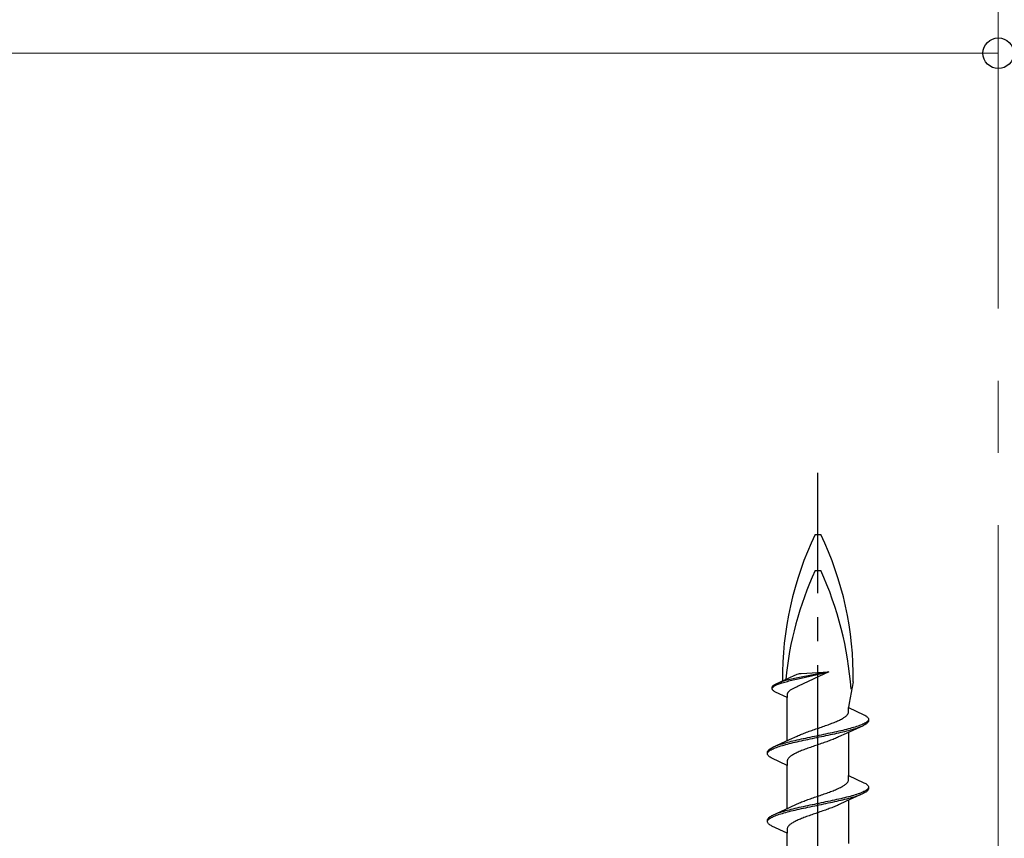
# Model space of a CAD drawing. Extents: x 105 to 1155, y 126 to 1689.
# Drawn here: x 345 to 386, y 1251 to 1285 of the extents above; entities that cross this region are included whole.
import ezdxf

# ---------------------------------------------------------------- set-up
doc = ezdxf.new("R2010")
doc.units = 0
doc.linetypes.add('YCENTER_1', pattern=[13, 10, -1, 1, -1])
for name, color, linetype, lineweight in [('YKK_12', 2, 'CONTINUOUS', 13), ('YKK_13', 4, 'CONTINUOUS', 30), ('YKK_D', 6, 'CONTINUOUS', 13)]:
    doc.layers.add(name, color=color, linetype=linetype, lineweight=lineweight)

msp = doc.modelspace()

# ---------------------------------------------------------------- linework, layer by layer
at = {"layer": 'YKK_12', "linetype": 'YCENTER_1', "ltscale": 3}
msp.add_line((385.499, 1342.081), (385.499, 625.942), dxfattribs=at)
at = {"layer": 'YKK_13', "linetype": 'YCENTER_1', "lineweight": -2}
msp.add_line((377.999, 1183.262), (377.999, 1266.26), dxfattribs=at)
at = {"layer": 'YKK_13', "linetype": 'ByBlock', "lineweight": -2, "ltscale": 3}
for p, q in [((377.88, 1263.694), (378.118, 1263.694)), ((377.88, 1262.194), (378.118, 1262.194)), ((376.799, 1257.733), (377.04, 1257.845)), ((377.04, 1257.845), (377.073, 1257.86)), ((377.073, 1257.86), (377.139, 1257.886)), ((377.139, 1257.886), (377.189, 1257.901)), ((378.45, 1257.993), (377.182, 1257.388)), ((377.189, 1257.901), (377.235, 1257.912)), ((377.235, 1257.912), (377.3, 1257.919)), ((378.45, 1257.993), (377.297, 1257.771)), ((377.3, 1257.919), (378.45, 1257.993)), ((377.307, 1257.725), (378.45, 1257.993)), ((376.107, 1257.369), (376.116, 1257.384)), ((376.116, 1257.384), (376.128, 1257.399)), ((376.128, 1257.399), (376.144, 1257.414)), ((376.144, 1257.414), (376.163, 1257.429)), ((376.147, 1257.368), (376.166, 1257.383)), ((376.163, 1257.429), (376.185, 1257.444)), ((376.166, 1257.383), (376.188, 1257.398)), ((376.185, 1257.444), (376.21, 1257.459)), ((376.188, 1257.398), (376.214, 1257.413)), ((376.21, 1257.459), (376.238, 1257.474)), ((376.214, 1257.413), (376.242, 1257.428)), ((376.238, 1257.474), (376.268, 1257.488)), ((376.242, 1257.428), (376.273, 1257.443)), ((376.268, 1257.488), (376.799, 1257.733)), ((376.273, 1257.443), (376.308, 1257.457)), ((376.308, 1257.457), (376.344, 1257.472)), ((376.378, 1257.533), (376.339, 1257.518)), ((376.344, 1257.472), (376.384, 1257.487)), ((376.42, 1257.548), (376.378, 1257.533)), ((376.384, 1257.487), (376.426, 1257.502)), ((376.464, 1257.563), (376.42, 1257.548)), ((376.426, 1257.502), (376.471, 1257.517)), ((376.511, 1257.578), (376.464, 1257.563)), ((376.471, 1257.517), (376.518, 1257.532)), ((376.56, 1257.593), (376.511, 1257.578)), ((376.518, 1257.532), (376.568, 1257.547)), ((376.612, 1257.607), (376.56, 1257.593)), ((376.568, 1257.547), (376.62, 1257.561)), ((376.666, 1257.622), (376.612, 1257.607)), ((376.62, 1257.561), (376.674, 1257.576)), ((376.721, 1257.637), (376.666, 1257.622)), ((376.674, 1257.576), (376.73, 1257.591)), ((376.779, 1257.652), (376.721, 1257.637)), ((376.73, 1257.591), (376.788, 1257.606)), ((376.839, 1257.667), (376.779, 1257.652)), ((376.788, 1257.606), (376.848, 1257.621)), ((376.9, 1257.682), (376.839, 1257.667)), ((376.848, 1257.621), (376.91, 1257.636)), ((376.963, 1257.697), (376.9, 1257.682)), ((376.91, 1257.636), (376.973, 1257.651)), ((377.027, 1257.711), (376.963, 1257.697)), ((376.973, 1257.651), (377.037, 1257.666)), ((377.093, 1257.726), (377.027, 1257.711)), ((377.037, 1257.666), (377.103, 1257.68)), ((377.16, 1257.741), (377.093, 1257.726)), ((377.103, 1257.68), (377.17, 1257.695)), ((377.182, 1257.388), (377.139, 1257.369)), ((377.228, 1257.756), (377.16, 1257.741)), ((377.17, 1257.695), (377.238, 1257.71)), ((377.297, 1257.771), (377.228, 1257.756)), ((377.238, 1257.71), (377.307, 1257.725)), ((379.468, 1257.575), (379.298, 1256.688)), ((376.097, 1257.34), (376.1, 1257.355)), ((376.097, 1257.279), (376.097, 1257.34)), ((376.1, 1257.264), (376.097, 1257.279)), ((376.1, 1257.355), (376.107, 1257.369)), ((376.107, 1257.249), (376.1, 1257.264)), ((376.101, 1257.309), (376.108, 1257.324)), ((376.116, 1257.234), (376.107, 1257.249)), ((376.108, 1257.324), (376.118, 1257.338)), ((376.128, 1257.219), (376.116, 1257.234)), ((376.118, 1257.338), (376.131, 1257.353)), ((376.144, 1257.205), (376.128, 1257.219)), ((376.131, 1257.353), (376.147, 1257.368)), ((376.163, 1257.19), (376.144, 1257.205)), ((376.185, 1257.175), (376.163, 1257.19)), ((376.21, 1257.16), (376.185, 1257.175)), ((376.238, 1257.145), (376.21, 1257.16)), ((376.724, 1256.92), (376.238, 1257.145)), ((376.726, 1257.071), (376.724, 1257.056)), ((376.724, 1257.056), (376.724, 1256.92)), ((376.73, 1257.086), (376.726, 1257.071)), ((376.735, 1257.101), (376.73, 1257.086)), ((376.743, 1257.116), (376.735, 1257.101)), ((376.753, 1257.13), (376.743, 1257.116)), ((376.764, 1257.145), (376.753, 1257.13)), ((376.778, 1257.16), (376.764, 1257.145)), ((376.793, 1257.175), (376.778, 1257.16)), ((376.81, 1257.19), (376.793, 1257.175)), ((376.829, 1257.205), (376.81, 1257.19)), ((376.849, 1257.22), (376.829, 1257.205)), ((376.871, 1257.235), (376.849, 1257.22)), ((376.895, 1257.249), (376.871, 1257.235)), ((376.921, 1257.264), (376.895, 1257.249)), ((376.948, 1257.279), (376.921, 1257.264)), ((376.976, 1257.294), (376.948, 1257.279)), ((377.006, 1257.309), (376.976, 1257.294)), ((377.037, 1257.324), (377.006, 1257.309)), ((377.07, 1257.339), (377.037, 1257.324)), ((377.104, 1257.353), (377.07, 1257.339)), ((377.139, 1257.369), (377.104, 1257.353)), ((376.724, 1255.126), (376.724, 1256.92)), ((379.298, 1256.688), (379.273, 1256.497)), ((379.161, 1256.141), (379.183, 1256.16)), ((379.183, 1256.16), (379.203, 1256.18)), ((379.203, 1256.18), (379.221, 1256.2)), ((379.221, 1256.2), (379.236, 1256.219)), ((379.236, 1256.219), (379.248, 1256.239)), ((379.248, 1256.239), (379.258, 1256.258)), ((379.258, 1256.258), (379.266, 1256.278)), ((379.266, 1256.278), (379.271, 1256.298)), ((379.271, 1256.298), (379.273, 1256.317)), ((379.273, 1256.317), (379.273, 1256.497)), ((379.273, 1256.497), (379.914, 1256.2)), ((379.914, 1256.2), (379.951, 1256.18)), ((379.951, 1256.18), (379.984, 1256.161)), ((379.984, 1256.161), (380.012, 1256.141)), ((378.257, 1255.73), (378.313, 1255.749)), ((378.313, 1255.749), (378.368, 1255.769)), ((378.368, 1255.769), (378.422, 1255.788)), ((378.422, 1255.788), (378.476, 1255.808)), ((378.476, 1255.808), (378.528, 1255.828)), ((378.528, 1255.828), (378.58, 1255.847)), ((378.58, 1255.847), (378.63, 1255.867)), ((378.63, 1255.867), (378.679, 1255.886)), ((378.679, 1255.886), (378.727, 1255.906)), ((378.727, 1255.906), (378.773, 1255.925)), ((378.773, 1255.925), (378.818, 1255.945)), ((378.818, 1255.945), (378.861, 1255.965)), ((378.861, 1255.965), (378.902, 1255.984)), ((378.902, 1255.984), (378.941, 1256.004)), ((378.941, 1256.004), (378.979, 1256.023)), ((378.979, 1256.023), (379.015, 1256.043)), ((379.015, 1256.043), (379.048, 1256.063)), ((379.048, 1256.063), (379.08, 1256.082)), ((379.08, 1256.082), (379.109, 1256.102)), ((379.109, 1256.102), (379.136, 1256.121)), ((379.136, 1256.121), (379.161, 1256.141)), ((379.873, 1255.748), (379.175, 1255.425)), ((379.721, 1255.749), (379.666, 1255.73)), ((379.773, 1255.769), (379.721, 1255.749)), ((379.822, 1255.789), (379.773, 1255.769)), ((379.867, 1255.808), (379.822, 1255.789)), ((379.908, 1255.828), (379.867, 1255.808)), ((379.914, 1255.767), (379.873, 1255.748)), ((379.945, 1255.847), (379.908, 1255.828)), ((379.951, 1255.787), (379.914, 1255.767)), ((379.979, 1255.867), (379.945, 1255.847)), ((379.984, 1255.807), (379.951, 1255.787)), ((380.008, 1255.887), (379.979, 1255.867)), ((380.012, 1255.826), (379.984, 1255.807)), ((380.034, 1255.906), (380.008, 1255.887)), ((380.012, 1256.141), (380.037, 1256.122)), ((380.037, 1255.846), (380.012, 1255.826)), ((380.055, 1255.926), (380.034, 1255.906)), ((380.037, 1256.122), (380.058, 1256.102)), ((380.058, 1255.865), (380.037, 1255.846)), ((380.072, 1255.945), (380.055, 1255.926)), ((380.058, 1256.102), (380.074, 1256.082)), ((380.074, 1255.885), (380.058, 1255.865)), ((380.085, 1255.965), (380.072, 1255.945)), ((380.074, 1256.082), (380.087, 1256.063)), ((380.087, 1255.904), (380.074, 1255.885)), ((380.094, 1255.984), (380.085, 1255.965)), ((380.087, 1256.063), (380.095, 1256.043)), ((380.095, 1255.924), (380.087, 1255.904)), ((380.095, 1256.043), (380.099, 1256.024)), ((380.099, 1255.944), (380.095, 1255.924)), ((380.099, 1256.024), (380.099, 1255.944)), ((377.14, 1255.318), (377.183, 1255.338)), ((377.183, 1255.338), (377.228, 1255.358)), ((377.228, 1255.358), (377.275, 1255.377)), ((377.275, 1255.377), (377.322, 1255.397)), ((377.322, 1255.397), (377.372, 1255.416)), ((377.372, 1255.416), (377.422, 1255.436)), ((377.422, 1255.436), (377.474, 1255.455)), ((377.474, 1255.455), (377.526, 1255.475)), ((377.526, 1255.475), (377.58, 1255.495)), ((377.58, 1255.495), (377.634, 1255.514)), ((377.634, 1255.514), (377.689, 1255.534)), ((377.689, 1255.534), (377.745, 1255.553)), ((377.745, 1255.553), (377.802, 1255.573)), ((377.802, 1255.573), (377.858, 1255.593)), ((377.858, 1255.593), (377.915, 1255.612)), ((377.915, 1255.612), (377.972, 1255.632)), ((378.039, 1255.338), (377.944, 1255.319)), ((377.972, 1255.632), (378.03, 1255.651)), ((378.03, 1255.651), (378.087, 1255.671)), ((378.133, 1255.358), (378.039, 1255.338)), ((378.087, 1255.671), (378.144, 1255.69)), ((378.227, 1255.377), (378.133, 1255.358)), ((378.144, 1255.69), (378.2, 1255.71)), ((378.2, 1255.71), (378.257, 1255.73)), ((378.32, 1255.397), (378.227, 1255.377)), ((378.241, 1255.317), (378.334, 1255.337)), ((378.413, 1255.417), (378.32, 1255.397)), ((378.334, 1255.337), (378.427, 1255.356)), ((378.505, 1255.436), (378.413, 1255.417)), ((378.427, 1255.356), (378.519, 1255.376)), ((378.596, 1255.456), (378.505, 1255.436)), ((378.519, 1255.376), (378.61, 1255.395)), ((378.686, 1255.475), (378.596, 1255.456)), ((378.61, 1255.395), (378.699, 1255.415)), ((378.774, 1255.495), (378.686, 1255.475)), ((378.699, 1255.415), (378.787, 1255.434)), ((378.861, 1255.514), (378.774, 1255.495)), ((378.787, 1255.434), (378.874, 1255.454)), ((379.175, 1255.425), (378.857, 1255.278)), ((378.946, 1255.534), (378.861, 1255.514)), ((378.874, 1255.454), (378.959, 1255.474)), ((379.029, 1255.554), (378.946, 1255.534)), ((378.959, 1255.474), (379.041, 1255.493)), ((379.11, 1255.573), (379.029, 1255.554)), ((379.041, 1255.493), (379.122, 1255.513)), ((379.189, 1255.593), (379.11, 1255.573)), ((379.122, 1255.513), (379.201, 1255.532)), ((379.265, 1255.612), (379.189, 1255.593)), ((379.201, 1255.532), (379.277, 1255.552)), ((379.339, 1255.632), (379.265, 1255.612)), ((379.273, 1255.471), (379.273, 1253.677)), ((379.277, 1255.552), (379.35, 1255.572)), ((379.411, 1255.652), (379.339, 1255.632)), ((379.35, 1255.572), (379.421, 1255.591)), ((379.479, 1255.671), (379.411, 1255.652)), ((379.421, 1255.591), (379.489, 1255.611)), ((379.544, 1255.691), (379.479, 1255.671)), ((379.489, 1255.611), (379.554, 1255.63)), ((379.607, 1255.71), (379.544, 1255.691)), ((379.554, 1255.63), (379.616, 1255.65)), ((379.666, 1255.73), (379.607, 1255.71)), ((379.616, 1255.65), (379.674, 1255.669)), ((379.674, 1255.669), (379.729, 1255.689)), ((379.729, 1255.689), (379.781, 1255.709)), ((376.124, 1254.849), (376.823, 1255.171)), ((376.323, 1254.927), (376.268, 1254.907)), ((376.382, 1254.947), (376.323, 1254.927)), ((376.444, 1254.966), (376.382, 1254.947)), ((376.509, 1254.986), (376.444, 1254.966)), ((376.576, 1255.005), (376.509, 1254.986)), ((376.519, 1254.925), (376.587, 1254.945)), ((376.647, 1255.025), (376.576, 1255.005)), ((376.587, 1254.945), (376.658, 1254.964)), ((376.721, 1255.044), (376.647, 1255.025)), ((376.658, 1254.964), (376.732, 1254.984)), ((376.797, 1255.064), (376.721, 1255.044)), ((376.732, 1254.984), (376.808, 1255.004)), ((376.875, 1255.084), (376.797, 1255.064)), ((376.808, 1255.004), (376.887, 1255.023)), ((376.823, 1255.171), (377.14, 1255.318)), ((376.956, 1255.103), (376.875, 1255.084)), ((376.887, 1255.023), (376.968, 1255.043)), ((377.039, 1255.123), (376.956, 1255.103)), ((376.968, 1255.043), (377.052, 1255.062)), ((377.124, 1255.142), (377.039, 1255.123)), ((377.052, 1255.062), (377.137, 1255.082)), ((377.21, 1255.162), (377.124, 1255.142)), ((377.137, 1255.082), (377.223, 1255.102)), ((377.298, 1255.182), (377.21, 1255.162)), ((377.223, 1255.102), (377.312, 1255.121)), ((377.388, 1255.201), (377.298, 1255.182)), ((377.312, 1255.121), (377.402, 1255.141)), ((377.479, 1255.221), (377.388, 1255.201)), ((377.402, 1255.141), (377.492, 1255.16)), ((377.57, 1255.24), (377.479, 1255.221)), ((377.492, 1255.16), (377.584, 1255.18)), ((377.663, 1255.26), (377.57, 1255.24)), ((377.584, 1255.18), (377.677, 1255.199)), ((377.756, 1255.279), (377.663, 1255.26)), ((377.677, 1255.199), (377.771, 1255.219)), ((377.85, 1255.299), (377.756, 1255.279)), ((377.771, 1255.219), (377.865, 1255.239)), ((377.944, 1255.319), (377.85, 1255.299)), ((377.865, 1255.239), (377.959, 1255.258)), ((377.968, 1254.945), (377.911, 1254.925)), ((377.959, 1255.258), (378.053, 1255.278)), ((378.025, 1254.965), (377.968, 1254.945)), ((378.082, 1254.984), (378.025, 1254.965)), ((378.053, 1255.278), (378.147, 1255.297)), ((378.139, 1255.004), (378.082, 1254.984)), ((378.196, 1255.023), (378.139, 1255.004)), ((378.147, 1255.297), (378.241, 1255.317)), ((378.252, 1255.043), (378.196, 1255.023)), ((378.308, 1255.063), (378.252, 1255.043)), ((378.363, 1255.082), (378.308, 1255.063)), ((378.418, 1255.102), (378.363, 1255.082)), ((378.471, 1255.121), (378.418, 1255.102)), ((378.524, 1255.141), (378.471, 1255.121)), ((378.576, 1255.16), (378.524, 1255.141)), ((378.626, 1255.18), (378.576, 1255.16)), ((378.675, 1255.2), (378.626, 1255.18)), ((378.723, 1255.219), (378.675, 1255.2)), ((378.769, 1255.239), (378.723, 1255.219)), ((378.814, 1255.258), (378.769, 1255.239)), ((378.857, 1255.278), (378.814, 1255.258)), ((375.899, 1254.653), (375.903, 1254.672)), ((375.899, 1254.573), (375.899, 1254.653)), ((375.903, 1254.553), (375.899, 1254.573)), ((375.903, 1254.672), (375.911, 1254.692)), ((375.911, 1254.534), (375.903, 1254.553)), ((375.904, 1254.612), (375.912, 1254.632)), ((375.911, 1254.692), (375.923, 1254.712)), ((375.923, 1254.514), (375.911, 1254.534)), ((375.912, 1254.632), (375.925, 1254.651)), ((375.923, 1254.712), (375.94, 1254.731)), ((375.925, 1254.651), (375.942, 1254.671)), ((375.94, 1254.731), (375.96, 1254.751)), ((375.942, 1254.671), (375.964, 1254.69)), ((375.96, 1254.751), (375.985, 1254.77)), ((375.964, 1254.69), (375.989, 1254.71)), ((375.985, 1254.77), (376.014, 1254.79)), ((375.989, 1254.71), (376.019, 1254.729)), ((376.014, 1254.79), (376.047, 1254.809)), ((376.019, 1254.729), (376.052, 1254.749)), ((376.047, 1254.809), (376.083, 1254.829)), ((376.052, 1254.749), (376.089, 1254.769)), ((376.083, 1254.829), (376.124, 1254.849)), ((376.089, 1254.769), (376.131, 1254.788)), ((376.131, 1254.788), (376.175, 1254.808)), ((376.175, 1254.808), (376.224, 1254.827)), ((376.268, 1254.907), (376.217, 1254.888)), ((376.224, 1254.827), (376.276, 1254.847)), ((376.276, 1254.847), (376.332, 1254.867)), ((376.332, 1254.867), (376.391, 1254.886)), ((376.391, 1254.886), (376.453, 1254.906)), ((376.453, 1254.906), (376.519, 1254.925)), ((376.949, 1254.534), (376.918, 1254.514)), ((376.983, 1254.553), (376.949, 1254.534)), ((377.019, 1254.573), (376.983, 1254.553)), ((377.056, 1254.593), (377.019, 1254.573)), ((377.096, 1254.612), (377.056, 1254.593)), ((377.137, 1254.632), (377.096, 1254.612)), ((377.18, 1254.651), (377.137, 1254.632)), ((377.225, 1254.671), (377.18, 1254.651)), ((377.271, 1254.69), (377.225, 1254.671)), ((377.318, 1254.71), (377.271, 1254.69)), ((377.368, 1254.73), (377.318, 1254.71)), ((377.418, 1254.749), (377.368, 1254.73)), ((377.469, 1254.769), (377.418, 1254.749)), ((377.522, 1254.788), (377.469, 1254.769)), ((377.575, 1254.808), (377.522, 1254.788)), ((377.63, 1254.828), (377.575, 1254.808)), ((377.685, 1254.847), (377.63, 1254.828)), ((377.741, 1254.867), (377.685, 1254.847)), ((377.797, 1254.886), (377.741, 1254.867)), ((377.854, 1254.906), (377.797, 1254.886)), ((377.911, 1254.925), (377.854, 1254.906)), ((375.94, 1254.494), (375.923, 1254.514)), ((375.96, 1254.475), (375.94, 1254.494)), ((375.985, 1254.455), (375.96, 1254.475)), ((376.014, 1254.436), (375.985, 1254.455)), ((376.047, 1254.416), (376.014, 1254.436)), ((376.083, 1254.397), (376.047, 1254.416)), ((376.724, 1254.1), (376.083, 1254.397)), ((376.726, 1254.299), (376.724, 1254.279)), ((376.724, 1254.279), (376.724, 1254.1)), ((376.731, 1254.318), (376.726, 1254.299)), ((376.739, 1254.338), (376.731, 1254.318)), ((376.749, 1254.358), (376.739, 1254.338)), ((376.762, 1254.377), (376.749, 1254.358)), ((376.777, 1254.397), (376.762, 1254.377)), ((376.795, 1254.416), (376.777, 1254.397)), ((376.815, 1254.436), (376.795, 1254.416)), ((376.837, 1254.455), (376.815, 1254.436)), ((376.862, 1254.475), (376.837, 1254.455)), ((376.889, 1254.495), (376.862, 1254.475)), ((376.918, 1254.514), (376.889, 1254.495)), ((376.724, 1252.306), (376.724, 1254.1)), ((379.109, 1253.282), (379.136, 1253.301)), ((379.136, 1253.301), (379.161, 1253.321)), ((379.161, 1253.321), (379.183, 1253.34)), ((379.183, 1253.34), (379.203, 1253.36)), ((379.203, 1253.36), (379.221, 1253.38)), ((379.221, 1253.38), (379.236, 1253.399)), ((379.236, 1253.399), (379.248, 1253.419)), ((379.248, 1253.419), (379.258, 1253.438)), ((379.258, 1253.438), (379.266, 1253.458)), ((379.266, 1253.458), (379.271, 1253.478)), ((379.271, 1253.478), (379.273, 1253.497)), ((379.273, 1253.497), (379.273, 1253.677)), ((379.273, 1253.677), (379.914, 1253.38)), ((379.914, 1253.38), (379.951, 1253.36)), ((379.951, 1253.36), (379.984, 1253.341)), ((379.984, 1253.341), (380.012, 1253.321)), ((380.012, 1253.321), (380.037, 1253.302)), ((380.037, 1253.302), (380.058, 1253.282)), ((378.144, 1252.87), (378.2, 1252.89)), ((378.2, 1252.89), (378.257, 1252.91)), ((378.257, 1252.91), (378.313, 1252.929)), ((378.313, 1252.929), (378.368, 1252.949)), ((378.368, 1252.949), (378.422, 1252.968)), ((378.422, 1252.968), (378.476, 1252.988)), ((378.476, 1252.988), (378.528, 1253.008)), ((378.528, 1253.008), (378.58, 1253.027)), ((378.58, 1253.027), (378.63, 1253.047)), ((378.63, 1253.047), (378.679, 1253.066)), ((378.679, 1253.066), (378.727, 1253.086)), ((378.727, 1253.086), (378.773, 1253.105)), ((378.773, 1253.105), (378.818, 1253.125)), ((378.818, 1253.125), (378.861, 1253.145)), ((378.861, 1253.145), (378.902, 1253.164)), ((378.902, 1253.164), (378.941, 1253.184)), ((378.941, 1253.184), (378.979, 1253.203)), ((378.979, 1253.203), (379.015, 1253.223)), ((379.015, 1253.223), (379.048, 1253.243)), ((379.048, 1253.243), (379.08, 1253.262)), ((379.08, 1253.262), (379.109, 1253.282)), ((379.873, 1252.928), (379.175, 1252.605)), ((379.607, 1252.89), (379.544, 1252.871)), ((379.666, 1252.91), (379.607, 1252.89)), ((379.721, 1252.929), (379.666, 1252.91)), ((379.773, 1252.949), (379.721, 1252.929)), ((379.729, 1252.869), (379.781, 1252.889)), ((379.822, 1252.969), (379.773, 1252.949)), ((379.867, 1252.988), (379.822, 1252.969)), ((379.908, 1253.008), (379.867, 1252.988)), ((379.914, 1252.947), (379.873, 1252.928)), ((379.945, 1253.027), (379.908, 1253.008)), ((379.951, 1252.967), (379.914, 1252.947)), ((379.979, 1253.047), (379.945, 1253.027)), ((379.984, 1252.987), (379.951, 1252.967)), ((380.008, 1253.067), (379.979, 1253.047)), ((380.012, 1253.006), (379.984, 1252.987)), ((380.034, 1253.086), (380.008, 1253.067)), ((380.037, 1253.026), (380.012, 1253.006)), ((380.055, 1253.106), (380.034, 1253.086)), ((380.058, 1253.045), (380.037, 1253.026)), ((380.072, 1253.125), (380.055, 1253.106)), ((380.058, 1253.282), (380.074, 1253.262)), ((380.074, 1253.065), (380.058, 1253.045)), ((380.085, 1253.145), (380.072, 1253.125)), ((380.074, 1253.262), (380.087, 1253.243)), ((380.087, 1253.084), (380.074, 1253.065)), ((380.094, 1253.164), (380.085, 1253.145)), ((380.087, 1253.243), (380.095, 1253.223)), ((380.095, 1253.104), (380.087, 1253.084)), ((380.095, 1253.223), (380.099, 1253.204)), ((380.099, 1253.124), (380.095, 1253.104)), ((380.099, 1253.204), (380.099, 1253.124)), ((376.823, 1252.351), (377.14, 1252.498)), ((377.14, 1252.498), (377.183, 1252.518)), ((377.183, 1252.518), (377.228, 1252.538)), ((377.228, 1252.538), (377.275, 1252.557)), ((377.275, 1252.557), (377.322, 1252.577)), ((377.322, 1252.577), (377.372, 1252.596)), ((377.372, 1252.596), (377.422, 1252.616)), ((377.422, 1252.616), (377.474, 1252.635)), ((377.474, 1252.635), (377.526, 1252.655)), ((377.526, 1252.655), (377.58, 1252.675)), ((377.58, 1252.675), (377.634, 1252.694)), ((377.634, 1252.694), (377.689, 1252.714)), ((377.689, 1252.714), (377.745, 1252.733)), ((377.745, 1252.733), (377.802, 1252.753)), ((377.85, 1252.479), (377.756, 1252.459)), ((377.802, 1252.753), (377.858, 1252.773)), ((377.944, 1252.499), (377.85, 1252.479)), ((377.858, 1252.773), (377.915, 1252.792)), ((377.915, 1252.792), (377.972, 1252.812)), ((378.039, 1252.518), (377.944, 1252.499)), ((377.972, 1252.812), (378.03, 1252.831)), ((378.03, 1252.831), (378.087, 1252.851)), ((378.133, 1252.538), (378.039, 1252.518)), ((378.053, 1252.458), (378.147, 1252.477)), ((378.087, 1252.851), (378.144, 1252.87)), ((378.227, 1252.557), (378.133, 1252.538)), ((378.147, 1252.477), (378.241, 1252.497)), ((378.32, 1252.577), (378.227, 1252.557)), ((378.241, 1252.497), (378.334, 1252.517)), ((378.413, 1252.597), (378.32, 1252.577)), ((378.334, 1252.517), (378.427, 1252.536)), ((378.505, 1252.616), (378.413, 1252.597)), ((378.427, 1252.536), (378.519, 1252.556)), ((378.596, 1252.636), (378.505, 1252.616)), ((378.519, 1252.556), (378.61, 1252.575)), ((378.686, 1252.655), (378.596, 1252.636)), ((378.61, 1252.575), (378.699, 1252.595)), ((378.774, 1252.675), (378.686, 1252.655)), ((378.699, 1252.595), (378.787, 1252.614)), ((378.861, 1252.694), (378.774, 1252.675)), ((378.787, 1252.614), (378.874, 1252.634)), ((379.175, 1252.605), (378.857, 1252.458)), ((378.946, 1252.714), (378.861, 1252.694)), ((378.874, 1252.634), (378.959, 1252.654)), ((379.029, 1252.734), (378.946, 1252.714)), ((378.959, 1252.654), (379.041, 1252.673)), ((379.11, 1252.753), (379.029, 1252.734)), ((379.041, 1252.673), (379.122, 1252.693)), ((379.189, 1252.773), (379.11, 1252.753)), ((379.122, 1252.693), (379.201, 1252.712)), ((379.265, 1252.792), (379.189, 1252.773)), ((379.201, 1252.712), (379.277, 1252.732)), ((379.339, 1252.812), (379.265, 1252.792)), ((379.273, 1252.651), (379.273, 1250.857)), ((379.277, 1252.732), (379.35, 1252.752)), ((379.411, 1252.832), (379.339, 1252.812)), ((379.35, 1252.752), (379.421, 1252.771)), ((379.479, 1252.851), (379.411, 1252.832)), ((379.421, 1252.771), (379.489, 1252.791)), ((379.544, 1252.871), (379.479, 1252.851)), ((379.489, 1252.791), (379.554, 1252.81)), ((379.554, 1252.81), (379.616, 1252.83)), ((379.616, 1252.83), (379.674, 1252.849)), ((379.674, 1252.849), (379.729, 1252.869)), ((376.124, 1252.029), (376.823, 1252.351)), ((376.268, 1252.087), (376.217, 1252.068)), ((376.323, 1252.107), (376.268, 1252.087)), ((376.382, 1252.127), (376.323, 1252.107)), ((376.332, 1252.047), (376.391, 1252.066)), ((376.444, 1252.146), (376.382, 1252.127)), ((376.391, 1252.066), (376.453, 1252.086)), ((376.509, 1252.166), (376.444, 1252.146)), ((376.453, 1252.086), (376.519, 1252.105)), ((376.576, 1252.185), (376.509, 1252.166)), ((376.519, 1252.105), (376.587, 1252.125)), ((376.647, 1252.205), (376.576, 1252.185)), ((376.587, 1252.125), (376.658, 1252.144)), ((376.721, 1252.224), (376.647, 1252.205)), ((376.658, 1252.144), (376.732, 1252.164)), ((376.797, 1252.244), (376.721, 1252.224)), ((376.732, 1252.164), (376.808, 1252.184)), ((376.875, 1252.264), (376.797, 1252.244)), ((376.808, 1252.184), (376.887, 1252.203)), ((376.956, 1252.283), (376.875, 1252.264)), ((376.887, 1252.203), (376.968, 1252.223)), ((377.039, 1252.303), (376.956, 1252.283)), ((376.968, 1252.223), (377.052, 1252.242)), ((377.124, 1252.322), (377.039, 1252.303)), ((377.052, 1252.242), (377.137, 1252.262)), ((377.21, 1252.342), (377.124, 1252.322)), ((377.137, 1252.262), (377.223, 1252.282)), ((377.298, 1252.362), (377.21, 1252.342)), ((377.223, 1252.282), (377.312, 1252.301)), ((377.388, 1252.381), (377.298, 1252.362)), ((377.312, 1252.301), (377.402, 1252.321)), ((377.479, 1252.401), (377.388, 1252.381)), ((377.402, 1252.321), (377.492, 1252.34)), ((377.57, 1252.42), (377.479, 1252.401)), ((377.492, 1252.34), (377.584, 1252.36)), ((377.663, 1252.44), (377.57, 1252.42)), ((377.584, 1252.36), (377.677, 1252.379)), ((377.756, 1252.459), (377.663, 1252.44)), ((377.677, 1252.379), (377.771, 1252.399)), ((377.797, 1252.066), (377.741, 1252.047)), ((377.771, 1252.399), (377.865, 1252.419)), ((377.854, 1252.086), (377.797, 1252.066)), ((377.911, 1252.105), (377.854, 1252.086)), ((377.865, 1252.419), (377.959, 1252.438)), ((377.968, 1252.125), (377.911, 1252.105)), ((377.959, 1252.438), (378.053, 1252.458)), ((378.025, 1252.145), (377.968, 1252.125)), ((378.082, 1252.164), (378.025, 1252.145)), ((378.139, 1252.184), (378.082, 1252.164)), ((378.196, 1252.203), (378.139, 1252.184)), ((378.252, 1252.223), (378.196, 1252.203)), ((378.308, 1252.243), (378.252, 1252.223)), ((378.363, 1252.262), (378.308, 1252.243)), ((378.418, 1252.282), (378.363, 1252.262)), ((378.471, 1252.301), (378.418, 1252.282)), ((378.524, 1252.321), (378.471, 1252.301)), ((378.576, 1252.34), (378.524, 1252.321)), ((378.626, 1252.36), (378.576, 1252.34)), ((378.675, 1252.38), (378.626, 1252.36)), ((378.723, 1252.399), (378.675, 1252.38)), ((378.769, 1252.419), (378.723, 1252.399)), ((378.814, 1252.438), (378.769, 1252.419)), ((378.857, 1252.458), (378.814, 1252.438)), ((375.899, 1251.833), (375.903, 1251.852)), ((375.899, 1251.753), (375.899, 1251.833)), ((375.903, 1251.733), (375.899, 1251.753)), ((375.903, 1251.852), (375.911, 1251.872)), ((375.911, 1251.714), (375.903, 1251.733)), ((375.904, 1251.792), (375.912, 1251.812)), ((375.911, 1251.872), (375.923, 1251.892)), ((375.923, 1251.694), (375.911, 1251.714)), ((375.912, 1251.812), (375.925, 1251.831)), ((375.923, 1251.892), (375.94, 1251.911)), ((375.94, 1251.674), (375.923, 1251.694)), ((375.925, 1251.831), (375.942, 1251.851)), ((375.94, 1251.911), (375.96, 1251.931)), ((375.96, 1251.655), (375.94, 1251.674)), ((375.942, 1251.851), (375.964, 1251.87)), ((375.96, 1251.931), (375.985, 1251.95)), ((375.985, 1251.635), (375.96, 1251.655)), ((375.964, 1251.87), (375.989, 1251.89)), ((375.985, 1251.95), (376.014, 1251.97)), ((375.989, 1251.89), (376.019, 1251.909)), ((376.014, 1251.97), (376.047, 1251.989)), ((376.019, 1251.909), (376.052, 1251.929)), ((376.047, 1251.989), (376.083, 1252.009)), ((376.052, 1251.929), (376.089, 1251.949)), ((376.083, 1252.009), (376.124, 1252.029)), ((376.089, 1251.949), (376.131, 1251.968)), ((376.131, 1251.968), (376.175, 1251.988)), ((376.175, 1251.988), (376.224, 1252.007)), ((376.224, 1252.007), (376.276, 1252.027)), ((376.276, 1252.027), (376.332, 1252.047)), ((376.862, 1251.655), (376.837, 1251.635)), ((376.889, 1251.675), (376.862, 1251.655)), ((376.918, 1251.694), (376.889, 1251.675)), ((376.949, 1251.714), (376.918, 1251.694)), ((376.983, 1251.733), (376.949, 1251.714)), ((377.019, 1251.753), (376.983, 1251.733)), ((377.056, 1251.773), (377.019, 1251.753)), ((377.096, 1251.792), (377.056, 1251.773)), ((377.137, 1251.812), (377.096, 1251.792)), ((377.18, 1251.831), (377.137, 1251.812)), ((377.225, 1251.851), (377.18, 1251.831)), ((377.271, 1251.87), (377.225, 1251.851)), ((377.318, 1251.89), (377.271, 1251.87)), ((377.368, 1251.91), (377.318, 1251.89)), ((377.418, 1251.929), (377.368, 1251.91)), ((377.469, 1251.949), (377.418, 1251.929)), ((377.522, 1251.968), (377.469, 1251.949)), ((377.575, 1251.988), (377.522, 1251.968)), ((377.63, 1252.008), (377.575, 1251.988)), ((377.685, 1252.027), (377.63, 1252.008)), ((377.741, 1252.047), (377.685, 1252.027)), ((376.014, 1251.616), (375.985, 1251.635)), ((376.047, 1251.596), (376.014, 1251.616)), ((376.083, 1251.577), (376.047, 1251.596)), ((376.724, 1251.28), (376.083, 1251.577)), ((376.726, 1251.479), (376.724, 1251.459)), ((376.724, 1251.459), (376.724, 1251.28)), ((376.724, 1249.486), (376.724, 1251.28)), ((376.731, 1251.498), (376.726, 1251.479)), ((376.739, 1251.518), (376.731, 1251.498)), ((376.749, 1251.538), (376.739, 1251.518)), ((376.762, 1251.557), (376.749, 1251.538)), ((376.777, 1251.577), (376.762, 1251.557)), ((376.795, 1251.596), (376.777, 1251.577)), ((376.815, 1251.616), (376.795, 1251.596)), ((376.837, 1251.635), (376.815, 1251.616))]:
    msp.add_line(p, q, dxfattribs=at)
for centre, radius, start, end in [((390.339, 1257.72), 13.817, 154.383, 180.4761), ((365.79, 1257.765), 13.679, 359.2034, 25.6866), ((390.885, 1256.256), 14.297, 155.4597, 174.331), ((365.112, 1256.256), 14.297, 4.0271, 24.5403)]:
    msp.add_arc(centre, radius, start, end, dxfattribs=at)
at = {"layer": 'YKK_D', "ltscale": 3}
msp.add_line((304.499, 1283.694), (385.499, 1283.694), dxfattribs=at)
at = {"layer": 'YKK_D', "linetype": 'ByBlock', "lineweight": -2}
msp.add_circle((385.499, 1283.694), 0.637, dxfattribs=at)

doc.saveas('drawing.dxf')
